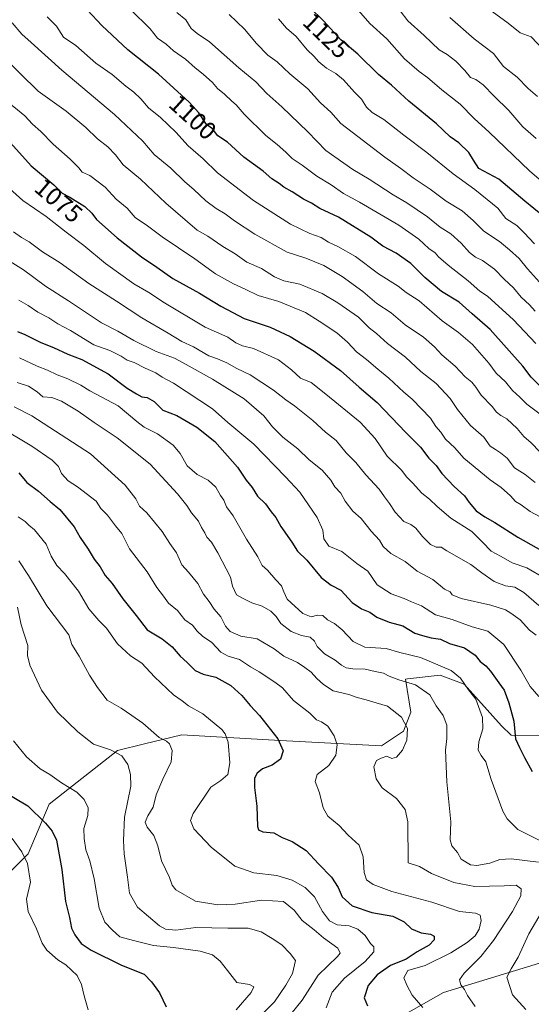
# Model space of a CAD drawing. Units: metres. Extents: x 634286 to 637734, y 4752879 to 4755260.
# Drawn here: x 634626 to 634831, y 4754341 to 4754736 of the extents above; entities that cross this region are included whole.
import ezdxf
from ezdxf.enums import TextEntityAlignment as Align

# ---------------------------------------------------------------- set-up
doc = ezdxf.new("R2010")
doc.units = ezdxf.units.M
doc.header["$MEASUREMENT"] = 0
for name, color, linetype, lineweight in [('Arbolado forestal CxS', 92, 'Continuous', 0), ('Curva de nivel maestra', 36, 'Continuous', 30), ('Curva de nivel normal', 36, 'Continuous', 0), ('Matorral CxS', 135, 'Continuous', 0), ('Pastizal CxS', 92, 'Continuous', 0), ('Rótulo de curva de nivel directora', 19, 'Continuous', 0)]:
    doc.layers.add(name, color=color, linetype=linetype, lineweight=lineweight)
doc.styles.add('Arial', font='txt', dxfattribs={"height": 0.2})

# ---------------------------------------------------------------- blocks, each defined once
blk = doc.blocks.new('*U154')
at = {"layer": 'Arbolado forestal CxS', "color": 92, "linetype": 'Continuous', "lineweight": 0}
for points in [[(635094.8377, 4754474.7687, 1156.0861), (635066.5931, 4754455.6917, 1138.5904), (634989.0149, 4754409.4283, 1094.105), (634985.7675, 4754392.2437, 1089.5893), (634971.1367, 4754372.6943, 1079.3131), (634952.4855, 4754371.4509, 1073.9404), (634937.5643, 4754372.4465, 1072.6505), (634915.1821, 4754373.9399, 1064.8261), (634874.5467, 4754369.1585, 1054.5322), (634872.9043, 4754368.9653, 1054.0374), (634795.8097, 4754345.3287, 1032.6974), (634778.8845, 4754335.7333, 1026.3927), (634758.5055, 4754324.1799, 1021.0344), (634736.1223, 4754285.6119, 1009.8741), (634682.6549, 4754298.0553, 1003.7925), (634680.1681, 4754315.4733, 1003.6607), (634662.7601, 4754319.2057, 1001.0476), (634581.9363, 4754334.1379, 992.7968)], [(634615.4451, 4754387.4075, 989.9918), (634629.1025, 4754401.0629, 995.66), (634637.5339, 4754420.9487, 1002.109), (634664.9801, 4754442.5467, 1009.8454), (634675.8497, 4754445.1987, 1012.9495), (634690.8735, 4754448.8645, 1017.0459), (634730.3019, 4754446.6057, 1025.4112), (634771.0005, 4754444.3753, 1034.5232), (634779.7559, 4754450.2959, 1035.3006), (634782.7531, 4754457.9869, 1036.1998), (634780.5413, 4754471.2739, 1039.0794), (634781.4075, 4754471.3729, 1039.1889), (634794.4767, 4754472.8685, 1042.8489), (634804.0865, 4754469.2813, 1044.8977), (634819.0815, 4754452.4801, 1048.9436), (634822.9783, 4754448.7599, 1050.0313), (634837.5925, 4754448.4645, 1054.0588)]]:
    blk.add_polyline3d(points, dxfattribs=at)
blk = doc.blocks.new('*U167')
at = {"layer": 'Curva de nivel normal', "color": 36, "linetype": 'Continuous', "lineweight": 0}
blk.add_polyline3d([(634834.6, 4754577.65, 1095), (634829.33, 4754581.71, 1095), (634826.51, 4754584.57, 1095), (634823.5, 4754587.22, 1095), (634820.68, 4754590.73, 1095), (634817.05, 4754594.1, 1095), (634814.11, 4754598.18, 1095), (634807.43, 4754605.69, 1095), (634801.84, 4754610.45, 1095), (634795.34, 4754615.19, 1095), (634786.06, 4754623.18, 1095), (634780.82, 4754626.56, 1095), (634777.63, 4754629.09, 1095), (634769.77, 4754634.14, 1095), (634760.54, 4754641.09, 1095), (634753.49, 4754645.11, 1095), (634749.68, 4754646.74, 1095), (634746.72, 4754648.64, 1095), (634742.22, 4754650.24, 1095), (634734.46, 4754654.09, 1095), (634719.57, 4754663.59, 1095), (634705.17, 4754674.68, 1095), (634699.38, 4754680.34, 1095), (634693.32, 4754685.53, 1095), (634688.42, 4754690.94, 1095), (634682.22, 4754696.9, 1095), (634677.39, 4754700.8, 1095), (634674.36, 4754704.32, 1095), (634671.55, 4754707, 1095), (634668.29, 4754709.45, 1095), (634662.87, 4754714.11, 1095), (634656.28, 4754718.72, 1095), (634648.28, 4754725.82, 1095), (634643.3, 4754729.22, 1095), (634640.5, 4754733.55, 1095), (634636.72, 4754737.36, 1095)], dxfattribs=at)
blk = doc.blocks.new('*U168')
at = {"layer": 'Curva de nivel normal', "color": 36, "linetype": 'Continuous', "lineweight": 0}
blk.add_polyline3d([(634618.92, 4754670.73, 1070), (634626.98, 4754663.48, 1070), (634636.36, 4754657.16, 1070), (634644.38, 4754650.85, 1070), (634651.43, 4754645.45, 1070), (634660.11, 4754638.24, 1070), (634671.61, 4754630.07, 1070), (634677.52, 4754626.54, 1070), (634683.83, 4754622.37, 1070), (634700.12, 4754612.67, 1070), (634709.28, 4754608.65, 1070), (634712.55, 4754606.33, 1070), (634715.12, 4754605.12, 1070), (634719.61, 4754604.09, 1070), (634729.59, 4754599.54, 1070), (634734.79, 4754595.47, 1070), (634738.51, 4754592.22, 1070), (634742.72, 4754590.44, 1070), (634748.65, 4754585.69, 1070), (634762.34, 4754574.48, 1070), (634768.44, 4754567.87, 1070), (634773.2, 4754560.79, 1070), (634779, 4754555.14, 1070), (634781.07, 4754552.43, 1070), (634783.41, 4754550.09, 1070), (634787.2, 4754545.92, 1070), (634790.17, 4754543.56, 1070), (634793.31, 4754540.53, 1070), (634798.76, 4754535.91, 1070), (634807.19, 4754530.53, 1070), (634811.46, 4754526.3, 1070), (634815.02, 4754522.61, 1070), (634819, 4754520.52, 1070), (634823.42, 4754517.99, 1070), (634829.32, 4754515.92, 1070), (634836.65, 4754511.71, 1070)], dxfattribs=at)
blk = doc.blocks.new('*U170')
at = {"layer": 'Curva de nivel normal', "color": 36, "linetype": 'Continuous', "lineweight": 0}
for points in [[(634624.76, 4754590.45, 1040), (634629.22, 4754588.91, 1040), (634632.7, 4754586.73, 1040), (634635, 4754584.7, 1040), (634638.64, 4754584.34, 1040), (634642.51, 4754582.88, 1040), (634649.15, 4754578.85, 1040), (634655.61, 4754574.37, 1040), (634664.83, 4754568.14, 1040), (634678.14, 4754557.54, 1040), (634689.08, 4754545.73, 1040), (634692.8, 4754540.98, 1040), (634694.75, 4754538.03, 1040), (634697.5, 4754534.72, 1040), (634698.68, 4754532.17, 1040), (634700.02, 4754530.06, 1040), (634700.86, 4754528.27, 1040), (634702.68, 4754526.2, 1040), (634705.3, 4754522.03, 1040), (634710.32, 4754512.21, 1040), (634711.1, 4754508.54, 1040), (634712.8, 4754505.12, 1040), (634715.15, 4754503.77, 1040), (634718.87, 4754501.88, 1040), (634723.01, 4754500.57, 1040), (634726.55, 4754498.6, 1040), (634728.74, 4754496.46, 1040), (634730.58, 4754493.56, 1040), (634734.67, 4754490.41, 1040), (634738.81, 4754488.78, 1040), (634742.35, 4754488.16, 1040), (634744.07, 4754486.52, 1040), (634745.16, 4754484.31, 1040), (634748.08, 4754481.46, 1040), (634752.43, 4754478.81, 1040), (634754.92, 4754476.82, 1040), (634756.84, 4754475.75, 1040), (634759.49, 4754475.32, 1040), (634764.4, 4754475.26, 1040), (634768.37, 4754474.27, 1040), (634771.78, 4754473.7, 1040), (634774, 4754472.49, 1040), (634777.87, 4754470.95, 1040), (634784.62, 4754469.01, 1040), (634790.39, 4754464.96, 1040), (634792.95, 4754460.45, 1040), (634795.77, 4754456.59, 1040), (634797.17, 4754452.68, 1040), (634797.24, 4754447.4, 1040), (634796.61, 4754442.66, 1040), (634797.23, 4754429.94, 1040), (634798.84, 4754413.91, 1040), (634798.58, 4754406.65, 1040), (634799.14, 4754404.22, 1040), (634801.46, 4754401.54, 1040), (634802.97, 4754398.95, 1040), (634806.65, 4754396.64, 1040), (634809.26, 4754396.42, 1040), (634814.43, 4754397.3, 1040), (634818.48, 4754398.8, 1040), (634822.95, 4754398.98, 1040), (634834.02, 4754397.75, 1040)], [(634836.83, 4754380.31, 1040), (634830.14, 4754368.89, 1040), (634825.83, 4754359.56, 1040), (634822.97, 4754354.89, 1040), (634821.31, 4754351.47, 1040), (634823.59, 4754344.35, 1040), (634828.86, 4754338.51, 1040)]]:
    blk.add_polyline3d(points, dxfattribs=at)
blk = doc.blocks.new('*U171')
at = {"layer": 'Curva de nivel normal', "color": 36, "linetype": 'Continuous', "lineweight": 0}
blk.add_polyline3d([(634618.3, 4754641.31, 1060), (634627.26, 4754635.65, 1060), (634636.12, 4754629.16, 1060), (634645.35, 4754623.18, 1060), (634658.62, 4754614.35, 1060), (634665.16, 4754611.04, 1060), (634671.5, 4754607.32, 1060), (634680.5, 4754602.89, 1060), (634687.83, 4754600.25, 1060), (634692.5, 4754597.6, 1060), (634703.16, 4754591.81, 1060), (634715.78, 4754583.92, 1060), (634723.69, 4754577.06, 1060), (634727.26, 4754572.54, 1060), (634731.42, 4754568.43, 1060), (634737.33, 4754563.71, 1060), (634741.98, 4754559.36, 1060), (634747.17, 4754555.21, 1060), (634750.62, 4754551.14, 1060), (634752.28, 4754548.51, 1060), (634754.63, 4754545.91, 1060), (634756.44, 4754542.76, 1060), (634759.4, 4754538.78, 1060), (634762.76, 4754535.74, 1060), (634766.8, 4754530.66, 1060), (634770.22, 4754527.01, 1060), (634771.6, 4754524.46, 1060), (634774.7, 4754521.69, 1060), (634780.43, 4754518.48, 1060), (634785.27, 4754514.66, 1060), (634791.55, 4754511.28, 1060), (634796.26, 4754507.33, 1060), (634798.54, 4754506.27, 1060), (634799.38, 4754505.11, 1060), (634802.94, 4754503.67, 1060), (634814.89, 4754500.96, 1060), (634820.69, 4754499.09, 1060), (634822.84, 4754497.73, 1060), (634826.67, 4754495.02, 1060), (634830.38, 4754490.93, 1060), (634833.07, 4754488.92, 1060)], dxfattribs=at)
blk = doc.blocks.new('*U172')
at = {"layer": 'Curva de nivel normal', "color": 36, "linetype": 'Continuous', "lineweight": 0}
blk.add_polyline3d([(634616.84, 4754573.04, 1030), (634630.66, 4754564.86, 1030), (634638.82, 4754559.19, 1030), (634641.36, 4754556.72, 1030), (634642.51, 4754553.88, 1030), (634645.22, 4754550.87, 1030), (634648.93, 4754548.44, 1030), (634656.38, 4754542.75, 1030), (634658.27, 4754539.83, 1030), (634660.95, 4754537.08, 1030), (634664.23, 4754532.78, 1030), (634666.72, 4754529.72, 1030), (634669.85, 4754523.55, 1030), (634676.88, 4754514.41, 1030), (634680.83, 4754508.02, 1030), (634683.42, 4754504.56, 1030), (634685.4, 4754501.75, 1030), (634689.04, 4754498.78, 1030), (634692, 4754495.08, 1030), (634695.09, 4754492.95, 1030), (634696.92, 4754490.55, 1030), (634699.1, 4754488.46, 1030), (634702.81, 4754485.99, 1030), (634706.49, 4754482.09, 1030), (634709.36, 4754480.41, 1030), (634713.97, 4754479.15, 1030), (634718.36, 4754476.15, 1030), (634721.91, 4754474.11, 1030), (634728.18, 4754469.98, 1030), (634731.29, 4754467.68, 1030), (634735.62, 4754462.67, 1030), (634742.14, 4754457.52, 1030), (634744.9, 4754454.88, 1030), (634746.89, 4754454.06, 1030), (634749.36, 4754452.36, 1030), (634752.03, 4754448.43, 1030), (634753.12, 4754444.82, 1030), (634752.62, 4754440.64, 1030), (634749.78, 4754436.55, 1030), (634745.08, 4754432.88, 1030), (634744.38, 4754430.14, 1030), (634746.14, 4754425.57, 1030), (634747.5, 4754419.47, 1030), (634749.46, 4754416.18, 1030), (634754.02, 4754412.4, 1030), (634757.57, 4754408.51, 1030), (634761.96, 4754404.55, 1030), (634763.62, 4754399.88, 1030), (634763.97, 4754393.55, 1030), (634764.88, 4754390.59, 1030), (634767.57, 4754388.67, 1030), (634775.09, 4754385.98, 1030), (634791.12, 4754381.59, 1030), (634802.28, 4754377.94, 1030), (634808.68, 4754377.21, 1030), (634810.63, 4754376.36, 1030), (634811, 4754374.22, 1030), (634810.2, 4754370.82, 1030), (634808.56, 4754368.11, 1030), (634805.36, 4754365.37, 1030), (634798.85, 4754361.27, 1030), (634788.47, 4754356.24, 1030), (634781.58, 4754354.11, 1030), (634779.9, 4754351.27, 1030), (634781.14, 4754348.29, 1030), (634783.27, 4754344.28, 1030), (634787.53, 4754339.28, 1030)], dxfattribs=at)
blk = doc.blocks.new('*U174')
at = {"layer": 'Curva de nivel normal', "color": 36, "linetype": 'Continuous', "lineweight": 0}
blk.add_polyline3d([(634624.89, 4754500.14, 1010), (634626.28, 4754493.12, 1010), (634628.98, 4754484.71, 1010), (634628.92, 4754480.71, 1010), (634629.74, 4754476.8, 1010), (634634.45, 4754466.82, 1010), (634640.88, 4754457.92, 1010), (634649.06, 4754450.11, 1010), (634655.33, 4754445.1, 1010), (634662.19, 4754442.78, 1010), (634666.71, 4754440.48, 1010), (634669.13, 4754436.96, 1010), (634670.19, 4754432.98, 1010), (634670.35, 4754428.23, 1010), (634667.76, 4754415.74, 1010), (634667.43, 4754406.42, 1010), (634667.65, 4754401.02, 1010), (634669.05, 4754391.64, 1010), (634669.75, 4754385.26, 1010), (634673.03, 4754379.63, 1010), (634681.79, 4754372.07, 1010), (634684.31, 4754370.8, 1010), (634688.45, 4754370.4, 1010), (634696.4, 4754371.4, 1010), (634709.32, 4754371.19, 1010), (634717.48, 4754371.18, 1010), (634722.7, 4754369.72, 1010), (634727.06, 4754367.03, 1010), (634730.99, 4754364.47, 1010), (634734.34, 4754361.02, 1010), (634736.5, 4754358.21, 1010), (634735.23, 4754352.97, 1010), (634732.53, 4754348.23, 1010), (634727.97, 4754341.6, 1010), (634718.55, 4754332.03, 1010)], dxfattribs=at)
blk = doc.blocks.new('*U176')
at = {"layer": 'Curva de nivel normal', "color": 36, "linetype": 'Continuous', "lineweight": 0}
blk.add_polyline3d([(634834.08, 4754464.22, 1055), (634830.58, 4754468.31, 1055), (634826.96, 4754474.88, 1055), (634820.02, 4754485.19, 1055), (634813.64, 4754490.56, 1055), (634807.36, 4754492.3, 1055), (634799.29, 4754495.21, 1055), (634792.64, 4754497.06, 1055), (634787.05, 4754500.66, 1055), (634782.95, 4754502.33, 1055), (634780.1, 4754503.7, 1055), (634774.81, 4754505.51, 1055), (634769.26, 4754509.1, 1055), (634765.42, 4754514.64, 1055), (634761.06, 4754517.7, 1055), (634755.05, 4754522.52, 1055), (634749.76, 4754524.61, 1055), (634747.83, 4754527.54, 1055), (634747.43, 4754531.14, 1055), (634745.08, 4754536.12, 1055), (634738.12, 4754546.35, 1055), (634732.49, 4754552.5, 1055), (634719.77, 4754565.62, 1055), (634709.3, 4754574.34, 1055), (634703.14, 4754579.9, 1055), (634687.41, 4754590.11, 1055), (634682.91, 4754592.61, 1055), (634680.31, 4754594.34, 1055), (634676.1, 4754596.13, 1055), (634671.65, 4754598.44, 1055), (634668.93, 4754599.35, 1055), (634666.48, 4754600.94, 1055), (634661.85, 4754603.22, 1055), (634655.55, 4754605.58, 1055), (634646.13, 4754611.36, 1055), (634640.98, 4754614.05, 1055), (634637.43, 4754616.41, 1055), (634632.99, 4754618.73, 1055), (634629.14, 4754621.29, 1055), (634625.4, 4754623.46, 1055)], dxfattribs=at)
blk = doc.blocks.new('*U180')
at = {"layer": 'Curva de nivel normal', "color": 36, "linetype": 'Continuous', "lineweight": 0}
blk.add_polyline3d([(634833.11, 4754688.46, 1135), (634827.64, 4754693.2, 1135), (634822.09, 4754699.64, 1135), (634816.16, 4754705.42, 1135), (634811.75, 4754710, 1135), (634808.85, 4754712.1, 1135), (634806.72, 4754712.94, 1135), (634804.46, 4754715.72, 1135), (634800.85, 4754719.47, 1135), (634797.3, 4754722.25, 1135), (634794.1, 4754724.05, 1135), (634788.09, 4754729.86, 1135), (634781.53, 4754735.74, 1135), (634778.44, 4754739.68, 1135)], dxfattribs=at)
blk = doc.blocks.new('*U181')
at = {"layer": 'Curva de nivel normal', "color": 36, "linetype": 'Continuous', "lineweight": 0}
blk.add_polyline3d([(634619.78, 4754704.11, 1080), (634627.81, 4754697.49, 1080), (634630.83, 4754694.18, 1080), (634634.16, 4754691.24, 1080), (634639.1, 4754686.22, 1080), (634645.93, 4754680.19, 1080), (634649.45, 4754676.69, 1080), (634650.86, 4754674.87, 1080), (634653.85, 4754673.61, 1080), (634660.06, 4754668.88, 1080), (634664.48, 4754664.09, 1080), (634668.93, 4754660.4, 1080), (634672.11, 4754656.65, 1080), (634677.07, 4754653.34, 1080), (634682.97, 4754648.99, 1080), (634695.98, 4754640.13, 1080), (634704.29, 4754634.04, 1080), (634711.49, 4754630, 1080), (634716.49, 4754627.81, 1080), (634721.49, 4754625.39, 1080), (634729.73, 4754622.9, 1080), (634740.46, 4754618.53, 1080), (634745.95, 4754615.1, 1080), (634753.1, 4754610.33, 1080), (634757.33, 4754606.68, 1080), (634760.89, 4754602.76, 1080), (634764.96, 4754599.64, 1080), (634769.48, 4754595.76, 1080), (634773.96, 4754592.13, 1080), (634779.92, 4754586.48, 1080), (634783.32, 4754583.76, 1080), (634790.57, 4754576.02, 1080), (634792.82, 4754572.8, 1080), (634794.76, 4754570.48, 1080), (634796.63, 4754567.68, 1080), (634800.39, 4754564.11, 1080), (634804, 4754560.05, 1080), (634814.58, 4754551.35, 1080), (634819.04, 4754548.28, 1080), (634822.77, 4754544.86, 1080), (634824.78, 4754542.63, 1080), (634827.06, 4754541.24, 1080), (634830.58, 4754538.54, 1080), (634834.34, 4754536.63, 1080)], dxfattribs=at)
blk = doc.blocks.new('*U182')
at = {"layer": 'Curva de nivel normal', "color": 36, "linetype": 'Continuous', "lineweight": 0}
blk.add_polyline3d([(634839.94, 4754667.34, 1130), (634830.33, 4754675.42, 1130), (634814.14, 4754690.96, 1130), (634808.15, 4754696.53, 1130), (634802.52, 4754702.3, 1130), (634795.15, 4754708.05, 1130), (634789.48, 4754712.95, 1130), (634786.04, 4754715.31, 1130), (634780.16, 4754720.52, 1130), (634773.11, 4754728.46, 1130), (634766.26, 4754734.62, 1130), (634761.78, 4754739.81, 1130)], dxfattribs=at)
blk = doc.blocks.new('*U186')
at = {"layer": 'Curva de nivel normal', "color": 36, "linetype": 'Continuous', "lineweight": 0}
blk.add_polyline3d([(634832.69, 4754550.29, 1085), (634828.6, 4754553.48, 1085), (634824.36, 4754556.16, 1085), (634821.46, 4754559.98, 1085), (634818.68, 4754562.12, 1085), (634816.69, 4754563.52, 1085), (634814.6, 4754564.85, 1085), (634812.11, 4754568.5, 1085), (634806.75, 4754573.14, 1085), (634801.53, 4754579.58, 1085), (634798.57, 4754583.96, 1085), (634792.89, 4754589.96, 1085), (634786.77, 4754594.89, 1085), (634780.57, 4754600.63, 1085), (634773.43, 4754606.14, 1085), (634769.01, 4754610.04, 1085), (634766.01, 4754612.33, 1085), (634761.7, 4754616.6, 1085), (634753.49, 4754622.37, 1085), (634747.15, 4754626.11, 1085), (634738.15, 4754629.86, 1085), (634731.78, 4754631.25, 1085), (634727.99, 4754632.85, 1085), (634722.75, 4754636.23, 1085), (634716.96, 4754638.77, 1085), (634712.25, 4754642.16, 1085), (634707.24, 4754645.06, 1085), (634701.29, 4754649.16, 1085), (634696.91, 4754651.68, 1085), (634684.38, 4754662.46, 1085), (634674.28, 4754672.15, 1085), (634667.23, 4754677.92, 1085), (634664.21, 4754681.9, 1085), (634661.17, 4754685.12, 1085), (634656.94, 4754688.36, 1085), (634652.28, 4754692.89, 1085), (634644.36, 4754699.37, 1085), (634633.18, 4754707.53, 1085), (634625.88, 4754714.59, 1085), (634617.53, 4754723, 1085)], dxfattribs=at)
blk = doc.blocks.new('*U187')
at = {"layer": 'Curva de nivel normal', "color": 36, "linetype": 'Continuous', "lineweight": 0}
blk.add_polyline3d([(634625.44, 4754518.74, 1015), (634629.29, 4754512.82, 1015), (634636.59, 4754500.67, 1015), (634645.39, 4754489.1, 1015), (634646.61, 4754485.18, 1015), (634649.58, 4754480.46, 1015), (634653.77, 4754472.8, 1015), (634656.96, 4754467.91, 1015), (634660.86, 4754462.75, 1015), (634666.42, 4754459.57, 1015), (634670.74, 4754456.66, 1015), (634675.14, 4754453.5, 1015), (634681.66, 4754447.79, 1015), (634684.65, 4754446.31, 1015), (634685.9, 4754445.27, 1015), (634686.92, 4754442.57, 1015), (634686.5, 4754437.98, 1015), (634683.13, 4754431.09, 1015), (634680.55, 4754424.76, 1015), (634679.37, 4754419.8, 1015), (634677.15, 4754416.28, 1015), (634676.05, 4754413.71, 1015), (634676.84, 4754411.71, 1015), (634679.55, 4754408.47, 1015), (634681.18, 4754404.22, 1015), (634682.62, 4754398.22, 1015), (634685.81, 4754391.53, 1015), (634686.92, 4754388.48, 1015), (634688.42, 4754386.65, 1015), (634696.24, 4754382.02, 1015), (634705.32, 4754380.55, 1015), (634712.18, 4754380.88, 1015), (634722.73, 4754382.47, 1015), (634731.68, 4754381.95, 1015), (634735.9, 4754378.48, 1015), (634739.06, 4754374.25, 1015), (634743.92, 4754370.52, 1015), (634747.74, 4754367.34, 1015), (634753.41, 4754363.15, 1015), (634754.39, 4754361.15, 1015), (634753.33, 4754359.82, 1015), (634745.54, 4754352.24, 1015), (634739.15, 4754342.31, 1015), (634734.59, 4754336.65, 1015)], dxfattribs=at)
blk = doc.blocks.new('*U188')
at = {"layer": 'Curva de nivel normal', "color": 36, "linetype": 'Continuous', "lineweight": 0}
blk.add_polyline3d([(634623.45, 4754580.61, 1035), (634630.55, 4754577.08, 1035), (634654.09, 4754561.79, 1035), (634668.02, 4754549.16, 1035), (634672.4, 4754543.65, 1035), (634673.83, 4754540.75, 1035), (634676.74, 4754538, 1035), (634682.88, 4754530.58, 1035), (634686.01, 4754525.7, 1035), (634688.72, 4754522.02, 1035), (634690.85, 4754517.21, 1035), (634693.52, 4754514.23, 1035), (634697.25, 4754509.63, 1035), (634699.52, 4754505.36, 1035), (634701.83, 4754502.41, 1035), (634703.84, 4754499.36, 1035), (634706.5, 4754496.22, 1035), (634708.3, 4754492.55, 1035), (634710.16, 4754490.36, 1035), (634714.54, 4754488.46, 1035), (634721.05, 4754487.44, 1035), (634727.82, 4754483.37, 1035), (634731.71, 4754480.41, 1035), (634737.26, 4754477.97, 1035), (634740.24, 4754475.92, 1035), (634742.7, 4754474.02, 1035), (634744.96, 4754471.44, 1035), (634747.71, 4754469.14, 1035), (634751.62, 4754466.48, 1035), (634757.82, 4754465, 1035), (634761.15, 4754463.82, 1035), (634764.82, 4754462.95, 1035), (634768.82, 4754461.7, 1035), (634773.34, 4754460.42, 1035), (634779.06, 4754455.91, 1035), (634781.37, 4754451.36, 1035), (634781.07, 4754446.7, 1035), (634779.42, 4754442.72, 1035), (634777.02, 4754439.95, 1035), (634775.14, 4754439.37, 1035), (634773.1, 4754440.29, 1035), (634770.87, 4754439.49, 1035), (634768.93, 4754438.56, 1035), (634767.91, 4754435.94, 1035), (634768.76, 4754431.12, 1035), (634771.22, 4754427.63, 1035), (634776.95, 4754423.34, 1035), (634780.45, 4754418.81, 1035), (634781.49, 4754413.88, 1035), (634781.66, 4754397.4, 1035), (634786.2, 4754395.97, 1035), (634791.04, 4754393.21, 1035), (634799.95, 4754389.54, 1035), (634808.4, 4754387.95, 1035), (634820.22, 4754388.14, 1035), (634825, 4754388.4, 1035), (634827.05, 4754387.04, 1035), (634826.92, 4754384.19, 1035), (634823.56, 4754377.94, 1035), (634815.97, 4754366.24, 1035), (634810.78, 4754359.75, 1035), (634804.19, 4754353.17, 1035), (634802.33, 4754350.43, 1035), (634802.86, 4754348.45, 1035), (634804.24, 4754346.53, 1035), (634805.43, 4754344.1, 1035), (634808.62, 4754339.66, 1035)], dxfattribs=at)
blk = doc.blocks.new('*U191')
at = {"layer": 'Curva de nivel normal', "color": 36, "linetype": 'Continuous', "lineweight": 0}
blk.add_polyline3d([(634835.97, 4754724.12, 1145), (634831, 4754729.31, 1145), (634826.62, 4754730.94, 1145), (634821.76, 4754734.74, 1145), (634813.95, 4754740.52, 1145)], dxfattribs=at)
blk = doc.blocks.new('*U193')
at = {"layer": 'Curva de nivel normal', "color": 36, "linetype": 'Continuous', "lineweight": 0}
blk.add_polyline3d([(634834.54, 4754562.58, 1090), (634831.05, 4754566.23, 1090), (634828.15, 4754568.71, 1090), (634825.38, 4754571.89, 1090), (634821.33, 4754575.78, 1090), (634818.83, 4754577.18, 1090), (634817.13, 4754578.52, 1090), (634815.36, 4754580.73, 1090), (634810.99, 4754585.38, 1090), (634808.88, 4754588.52, 1090), (634807.18, 4754590.5, 1090), (634804.61, 4754592.69, 1090), (634800.59, 4754596.92, 1090), (634795.17, 4754601.55, 1090), (634792.3, 4754604.72, 1090), (634787.81, 4754608.69, 1090), (634780.52, 4754613.59, 1090), (634774.79, 4754618.41, 1090), (634769.08, 4754622.22, 1090), (634763.41, 4754626.94, 1090), (634755.23, 4754633.04, 1090), (634747.86, 4754637.39, 1090), (634740.64, 4754640.34, 1090), (634733.06, 4754642.76, 1090), (634720.1, 4754650.07, 1090), (634711.9, 4754655.41, 1090), (634708.2, 4754658.24, 1090), (634704.58, 4754660.33, 1090), (634700.48, 4754663.42, 1090), (634695.59, 4754668.01, 1090), (634692.04, 4754671.06, 1090), (634686.46, 4754676.49, 1090), (634679.67, 4754682.08, 1090), (634675.22, 4754687.43, 1090), (634663.74, 4754698.14, 1090), (634642.59, 4754715.94, 1090), (634630.36, 4754727.04, 1090), (634626.62, 4754730.34, 1090), (634622.71, 4754734.92, 1090)], dxfattribs=at)
blk = doc.blocks.new('*U194')
at = {"layer": 'Curva de nivel normal', "color": 36, "linetype": 'Continuous', "lineweight": 0}
blk.add_polyline3d([(634833.55, 4754705.38, 1140), (634829.87, 4754708.57, 1140), (634825.4, 4754713.1, 1140), (634819.91, 4754717.32, 1140), (634815.88, 4754722.54, 1140), (634808.18, 4754728.48, 1140), (634798.37, 4754737.12, 1140)], dxfattribs=at)
blk = doc.blocks.new('*U195')
at = {"layer": 'Curva de nivel normal', "color": 36, "linetype": 'Continuous', "lineweight": 0}
blk.add_polyline3d([(634623.28, 4754650.96, 1065), (634626.47, 4754648.68, 1065), (634629.48, 4754646.95, 1065), (634634.83, 4754642.89, 1065), (634641.99, 4754638.44, 1065), (634653.48, 4754630.13, 1065), (634664.54, 4754623.1, 1065), (634674.7, 4754616.45, 1065), (634685.39, 4754610.18, 1065), (634690.87, 4754606.86, 1065), (634695.48, 4754604.7, 1065), (634701.71, 4754601.16, 1065), (634705.13, 4754599.97, 1065), (634708.82, 4754598.38, 1065), (634712.83, 4754596, 1065), (634718.22, 4754593.46, 1065), (634727.62, 4754587.39, 1065), (634732.52, 4754583.44, 1065), (634736.08, 4754581.1, 1065), (634743.46, 4754575.1, 1065), (634748.51, 4754570.5, 1065), (634752.76, 4754567.13, 1065), (634756.82, 4754562.18, 1065), (634760.68, 4754558.21, 1065), (634764.64, 4754553.34, 1065), (634770.02, 4754547.55, 1065), (634772.16, 4754544.49, 1065), (634774.19, 4754541.86, 1065), (634776.39, 4754538.34, 1065), (634779.9, 4754534.58, 1065), (634782.68, 4754533.38, 1065), (634784.79, 4754531.93, 1065), (634787.45, 4754528.55, 1065), (634790.7, 4754525.28, 1065), (634792.87, 4754524.28, 1065), (634794.89, 4754524.27, 1065), (634797.16, 4754522.82, 1065), (634806.81, 4754517.34, 1065), (634811.22, 4754514.01, 1065), (634816.16, 4754510.46, 1065), (634820.73, 4754508.71, 1065), (634824.55, 4754508.19, 1065), (634828.06, 4754506.11, 1065), (634834.09, 4754500.82, 1065)], dxfattribs=at)
blk = doc.blocks.new('*U196')
at = {"layer": 'Curva de nivel normal', "color": 36, "linetype": 'Continuous', "lineweight": 0}
blk.add_polyline3d([(634625.66, 4754600.26, 1045), (634632.8, 4754596.98, 1045), (634636.92, 4754595.32, 1045), (634640.79, 4754593.43, 1045), (634645.01, 4754591.91, 1045), (634650.22, 4754589.29, 1045), (634653.82, 4754587.1, 1045), (634665.3, 4754581, 1045), (634672.71, 4754574.78, 1045), (634675.7, 4754572.51, 1045), (634681.1, 4754569.78, 1045), (634687.39, 4754565.18, 1045), (634690.21, 4754561.85, 1045), (634692.96, 4754556.92, 1045), (634696.95, 4754553.47, 1045), (634701.34, 4754551.2, 1045), (634704.4, 4754548.34, 1045), (634706.39, 4754545.02, 1045), (634707.66, 4754543.09, 1045), (634708.73, 4754540.44, 1045), (634711.44, 4754536.82, 1045), (634716.76, 4754527.48, 1045), (634721.37, 4754520.43, 1045), (634723.04, 4754516.94, 1045), (634725.16, 4754514.96, 1045), (634728.57, 4754511.14, 1045), (634730.84, 4754508.76, 1045), (634731.73, 4754506.36, 1045), (634733.08, 4754503.39, 1045), (634739.36, 4754497.62, 1045), (634742.7, 4754496.24, 1045), (634745.34, 4754496.94, 1045), (634747.36, 4754496.75, 1045), (634749.33, 4754495.05, 1045), (634752.04, 4754493.61, 1045), (634755.23, 4754491, 1045), (634759.62, 4754486.37, 1045), (634764.27, 4754484.06, 1045), (634772.81, 4754483.61, 1045), (634778.28, 4754481.91, 1045), (634786.61, 4754479.9, 1045), (634798.92, 4754474.76, 1045), (634802.68, 4754471.69, 1045), (634805.83, 4754466.91, 1045), (634808.77, 4754463.2, 1045), (634811.52, 4754455.78, 1045), (634811.58, 4754451.32, 1045), (634810.08, 4754446.02, 1045), (634809.83, 4754442.69, 1045), (634810.94, 4754440.54, 1045), (634812.84, 4754437.99, 1045), (634815, 4754430.91, 1045), (634819.63, 4754418.24, 1045), (634821.4, 4754415.09, 1045), (634825.75, 4754410.76, 1045), (634835.27, 4754406.03, 1045)], dxfattribs=at)
blk = doc.blocks.new('*U200')
at = {"layer": 'Curva de nivel normal', "color": 36, "linetype": 'Continuous', "lineweight": 0}
blk.add_polyline3d([(634625.07, 4754536.5, 1020), (634627.92, 4754534.58, 1020), (634629.35, 4754533.08, 1020), (634631.64, 4754531.17, 1020), (634636.33, 4754525.47, 1020), (634638.34, 4754520.6, 1020), (634640.65, 4754516.83, 1020), (634643.76, 4754513.63, 1020), (634649.36, 4754506.57, 1020), (634653.5, 4754499.54, 1020), (634657.51, 4754494.73, 1020), (634660.56, 4754491.66, 1020), (634665.02, 4754485.44, 1020), (634670.24, 4754480.63, 1020), (634674.76, 4754477.64, 1020), (634679.83, 4754472.2, 1020), (634687.52, 4754464.96, 1020), (634690.94, 4754462.48, 1020), (634693.5, 4754460.5, 1020), (634699.3, 4754457.33, 1020), (634706.88, 4754450.94, 1020), (634708.25, 4754449.29, 1020), (634709.38, 4754445.86, 1020), (634710.04, 4754437.65, 1020), (634709.24, 4754432.88, 1020), (634706.52, 4754430.55, 1020), (634702.44, 4754427.88, 1020), (634695.39, 4754417.22, 1020), (634694.27, 4754414.48, 1020), (634695.64, 4754411.14, 1020), (634702.59, 4754403.68, 1020), (634712.03, 4754396.03, 1020), (634719.69, 4754393.46, 1020), (634728.98, 4754392.38, 1020), (634735.12, 4754390.47, 1020), (634740.37, 4754387.53, 1020), (634744.04, 4754383.81, 1020), (634747.32, 4754377.85, 1020), (634750.11, 4754374.17, 1020), (634753.19, 4754372.59, 1020), (634758, 4754372.07, 1020), (634761.44, 4754370.85, 1020), (634764.47, 4754368.25, 1020), (634766.54, 4754365.09, 1020), (634767.89, 4754363.67, 1020), (634767.84, 4754361.74, 1020), (634764.42, 4754357.8, 1020), (634756.06, 4754351.13, 1020), (634751.1, 4754345.51, 1020), (634748.78, 4754339.13, 1020)], dxfattribs=at)
blk = doc.blocks.new('*U205')
at = {"layer": 'Curva de nivel maestra', "color": 36, "linetype": 'Continuous', "lineweight": 30}
blk.add_polyline3d([(634624.84, 4754610.95, 1050), (634627.84, 4754609.68, 1050), (634634.16, 4754606.44, 1050), (634639.3, 4754604.54, 1050), (634645.06, 4754601.84, 1050), (634650.64, 4754599.67, 1050), (634661.25, 4754593.95, 1050), (634668.86, 4754588.12, 1050), (634672.58, 4754585.86, 1050), (634674.72, 4754584.66, 1050), (634676.94, 4754584.35, 1050), (634679.7, 4754582.76, 1050), (634683.2, 4754579.27, 1050), (634688.79, 4754577.14, 1050), (634696.84, 4754572.42, 1050), (634704.03, 4754566.7, 1050), (634713.18, 4754556.41, 1050), (634716.69, 4754551.22, 1050), (634719.06, 4754548.2, 1050), (634721.18, 4754544.73, 1050), (634724.43, 4754541.62, 1050), (634726.63, 4754538.5, 1050), (634728.6, 4754536.14, 1050), (634730.6, 4754532.6, 1050), (634734.91, 4754526.29, 1050), (634737.22, 4754522.6, 1050), (634740.93, 4754518.98, 1050), (634746.71, 4754512.12, 1050), (634750.81, 4754508.96, 1050), (634754.6, 4754507.02, 1050), (634759.24, 4754502.09, 1050), (634762.9, 4754499.5, 1050), (634766.27, 4754498.12, 1050), (634769.1, 4754496.15, 1050), (634774.09, 4754494.14, 1050), (634779.47, 4754492.62, 1050), (634784.33, 4754489.76, 1050), (634787.43, 4754488.75, 1050), (634790.88, 4754487.78, 1050), (634794.6, 4754487.29, 1050), (634798.32, 4754485.53, 1050), (634804.31, 4754483.81, 1050), (634808.56, 4754480.9, 1050), (634810.57, 4754478.3, 1050), (634812.87, 4754476.58, 1050), (634814.73, 4754474.4, 1050), (634818.06, 4754469.79, 1050), (634820.18, 4754466.8, 1050), (634822.08, 4754461.67, 1050), (634824.13, 4754454.32, 1050), (634824.76, 4754447.2, 1050), (634826.32, 4754443.72, 1050), (634828.31, 4754439.72, 1050), (634831.5, 4754434.07, 1050)], dxfattribs=at)
blk = doc.blocks.new('*U207')
at = {"layer": 'Curva de nivel maestra', "color": 36, "linetype": 'Continuous', "lineweight": 30}
blk.add_polyline3d([(634625.35, 4754554.1, 1025), (634628.59, 4754550.23, 1025), (634633.34, 4754546.7, 1025), (634637.96, 4754542.66, 1025), (634641.89, 4754539.4, 1025), (634647.61, 4754532.47, 1025), (634649.95, 4754528.15, 1025), (634653.21, 4754523.51, 1025), (634655.58, 4754519.39, 1025), (634658.01, 4754516.3, 1025), (634660, 4754512.87, 1025), (634662.81, 4754509.68, 1025), (634667.15, 4754503.49, 1025), (634672.54, 4754496.83, 1025), (634676.9, 4754491.05, 1025), (634682.95, 4754487.43, 1025), (634686.9, 4754484.28, 1025), (634690.08, 4754480.42, 1025), (634692.98, 4754477.89, 1025), (634696.2, 4754474.65, 1025), (634699.33, 4754473.24, 1025), (634704.48, 4754472, 1025), (634710.49, 4754468.63, 1025), (634714.88, 4754464.6, 1025), (634718.24, 4754460.62, 1025), (634721.99, 4754456.57, 1025), (634729.29, 4754447.3, 1025), (634731.48, 4754442.45, 1025), (634730.39, 4754439.05, 1025), (634727.1, 4754436.7, 1025), (634723.22, 4754435.14, 1025), (634721, 4754433.47, 1025), (634720.02, 4754431.42, 1025), (634720.02, 4754427.73, 1025), (634720.86, 4754420.2, 1025), (634721.13, 4754411.99, 1025), (634721.56, 4754410.64, 1025), (634723.38, 4754409.85, 1025), (634727.79, 4754409.51, 1025), (634731.04, 4754407.66, 1025), (634735.1, 4754405.97, 1025), (634740.66, 4754402.39, 1025), (634745.61, 4754397.01, 1025), (634750.96, 4754391.69, 1025), (634753.63, 4754387.54, 1025), (634755.24, 4754383.72, 1025), (634759.19, 4754380.2, 1025), (634767.03, 4754377.46, 1025), (634775.52, 4754376.01, 1025), (634780, 4754373.74, 1025), (634783.04, 4754370.87, 1025), (634786.86, 4754369.28, 1025), (634790.61, 4754368.78, 1025), (634792.14, 4754367.97, 1025), (634792.06, 4754366.47, 1025), (634790.06, 4754364.36, 1025), (634785.27, 4754361.66, 1025), (634780.86, 4754358.76, 1025), (634774.6, 4754356.19, 1025), (634769.16, 4754352.4, 1025), (634765.62, 4754348.19, 1025), (634764, 4754343.2, 1025), (634765.32, 4754339.95, 1025)], dxfattribs=at)
blk = doc.blocks.new('*U209')
at = {"layer": 'Curva de nivel maestra', "color": 36, "linetype": 'Continuous', "lineweight": 30}
blk.add_polyline3d([(634619.58, 4754689.4, 1075), (634630.31, 4754677.52, 1075), (634639.39, 4754669.81, 1075), (634642.73, 4754666.52, 1075), (634645.79, 4754664.89, 1075), (634651.83, 4754661.17, 1075), (634654.73, 4754658.44, 1075), (634656.56, 4754655.92, 1075), (634664.83, 4754648.48, 1075), (634674.66, 4754640.87, 1075), (634680.82, 4754636.72, 1075), (634687.18, 4754632.18, 1075), (634697.84, 4754626.29, 1075), (634706.49, 4754621.13, 1075), (634711.26, 4754618.52, 1075), (634715.84, 4754616.19, 1075), (634726.25, 4754612.67, 1075), (634734.33, 4754608.93, 1075), (634743.98, 4754603.02, 1075), (634754.49, 4754595.2, 1075), (634761.94, 4754588.5, 1075), (634769.28, 4754582.37, 1075), (634780.78, 4754570.33, 1075), (634786.68, 4754564.4, 1075), (634790.01, 4754560.06, 1075), (634792.92, 4754557.05, 1075), (634795.2, 4754553.88, 1075), (634800.16, 4754548.65, 1075), (634804.24, 4754544.9, 1075), (634806.13, 4754542.24, 1075), (634809.01, 4754538.9, 1075), (634812.4, 4754536.45, 1075), (634816.51, 4754534.23, 1075), (634825.74, 4754528.25, 1075), (634838.26, 4754521.12, 1075)], dxfattribs=at)

msp = doc.modelspace()

# ---------------------------------------------------------------- linework, layer by layer
at = {"layer": 'Arbolado forestal CxS', "color": 92, "linetype": 'Continuous', "lineweight": 0}
for points in [[(635142.52, 4754471.86, 1169.97), (635129.31, 4754475.75, 1166.57), (635117.56, 4754479.21, 1164.96), (635094.84, 4754474.77, 1156.09), (635066.59, 4754455.69, 1138.59), (634989.01, 4754409.43, 1094.1), (634985.77, 4754392.24, 1089.59), (634971.14, 4754372.69, 1079.31), (634952.49, 4754371.45, 1073.94), (634937.56, 4754372.45, 1072.65), (634915.18, 4754373.94, 1064.83), (634874.55, 4754369.16, 1054.53), (634872.9, 4754368.97, 1054.04), (634795.81, 4754345.33, 1032.7), (634778.88, 4754335.73, 1026.39)], [(634837.59, 4754448.46, 1054.06), (634822.98, 4754448.76, 1050.03), (634819.08, 4754452.48, 1048.94), (634804.09, 4754469.28, 1044.9), (634794.48, 4754472.87, 1042.85), (634781.41, 4754471.37, 1039.19), (634780.54, 4754471.27, 1039.08), (634782.75, 4754457.99, 1036.2), (634779.76, 4754450.3, 1035.3), (634771, 4754444.38, 1034.52), (634730.3, 4754446.61, 1025.41), (634690.87, 4754448.86, 1017.05), (634675.85, 4754445.2, 1012.95), (634664.98, 4754442.55, 1009.85), (634637.53, 4754420.95, 1002.11), (634629.1, 4754401.06, 995.66), (634615.45, 4754387.41, 989.99)]]:
    msp.add_polyline3d(points, dxfattribs=at)
at = {"layer": 'Curva de nivel maestra', "color": 36, "linetype": 'Continuous', "lineweight": 30}
for points in [[(634835.78, 4754657.42, 1125), (634828.56, 4754663.24, 1125), (634818.11, 4754672.1, 1125), (634810, 4754676.38, 1125), (634807.96, 4754679.7, 1125), (634806.06, 4754682.88, 1125), (634801.97, 4754686.71, 1125), (634798.56, 4754689.07, 1125), (634793.08, 4754694.33, 1125), (634781.93, 4754703.44, 1125), (634775.04, 4754709.81, 1125), (634769.8, 4754714.1, 1125), (634761.49, 4754722.3, 1125), (634754.59, 4754728.08, 1125), (634747.84, 4754735.61, 1125), (634742.06, 4754741.2, 1125)], [(634834.44, 4754589.16, 1100), (634831.06, 4754592.51, 1100), (634827.72, 4754597.02, 1100), (634814.6, 4754611.65, 1100), (634807.3, 4754617.97, 1100), (634802.1, 4754622.65, 1100), (634795.04, 4754626.99, 1100), (634788.4, 4754632.57, 1100), (634782.72, 4754638.29, 1100), (634776.88, 4754642.34, 1100), (634771.56, 4754645.13, 1100), (634766.7, 4754648.81, 1100), (634753.73, 4754656.82, 1100), (634746.27, 4754660.29, 1100), (634742.83, 4754662.4, 1100), (634739.62, 4754664.08, 1100), (634735.09, 4754666.98, 1100), (634731.74, 4754668.91, 1100), (634729.93, 4754670.3, 1100), (634726.9, 4754672.28, 1100), (634723.49, 4754675.27, 1100), (634715.71, 4754680.99, 1100), (634709.21, 4754686.93, 1100), (634705.24, 4754689.53, 1100), (634703.14, 4754692.34, 1100), (634700.7, 4754694.1, 1100), (634697.61, 4754698.77, 1100), (634693.77, 4754703.08, 1100), (634681.45, 4754714.25, 1100), (634669.15, 4754724.02, 1100), (634658.66, 4754733.78, 1100), (634652.97, 4754740.04, 1100)], [(634616.94, 4754427.48, 1000), (634628.94, 4754420.37, 1000), (634636.02, 4754413.4, 1000), (634638.82, 4754410.19, 1000), (634640.54, 4754406.59, 1000), (634642.6, 4754394.81, 1000), (634644.16, 4754381.92, 1000), (634645.72, 4754375.49, 1000), (634646.56, 4754371.16, 1000), (634647.8, 4754368.54, 1000), (634650.44, 4754365.02, 1000), (634654.37, 4754362.4, 1000), (634666.59, 4754356.32, 1000), (634675.65, 4754352.72, 1000), (634678.62, 4754349.68, 1000), (634681.82, 4754345.22, 1000), (634684.52, 4754339.58, 1000)]]:
    msp.add_polyline3d(points, dxfattribs=at)
at = {"layer": 'Curva de nivel normal', "color": 36, "linetype": 'Continuous', "lineweight": 0}
for points in [[(634832.97, 4754606.02, 1105), (634823.89, 4754615.6, 1105), (634813.47, 4754625.04, 1105), (634810.5, 4754627.12, 1105), (634805.78, 4754631.26, 1105), (634797.77, 4754637.51, 1105), (634793.91, 4754640.95, 1105), (634792.51, 4754642.55, 1105), (634789.92, 4754644.3, 1105), (634785.9, 4754647.94, 1105), (634777.88, 4754653.58, 1105), (634762.14, 4754662.84, 1105), (634755.68, 4754666.29, 1105), (634750.74, 4754669.77, 1105), (634745, 4754673.25, 1105), (634739.16, 4754677.72, 1105), (634735.05, 4754680.38, 1105), (634732.57, 4754682.94, 1105), (634729.06, 4754686.09, 1105), (634724.59, 4754689.62, 1105), (634715.86, 4754698.22, 1105), (634712.67, 4754702.03, 1105), (634710.94, 4754703.44, 1105), (634707.99, 4754706.26, 1105), (634705.16, 4754708.53, 1105), (634703.06, 4754710.9, 1105), (634699.4, 4754714.36, 1105), (634696.21, 4754716.86, 1105), (634692.31, 4754720.28, 1105), (634687.46, 4754723.66, 1105), (634684.46, 4754726.35, 1105), (634681.1, 4754728.78, 1105), (634678.13, 4754732.48, 1105), (634670.22, 4754740.3, 1105)], [(634832.6, 4754619.13, 1110), (634830.31, 4754621.6, 1110), (634827.02, 4754624.64, 1110), (634823.95, 4754628.4, 1110), (634820.24, 4754631.94, 1110), (634816.36, 4754635.89, 1110), (634811.47, 4754639.48, 1110), (634808.73, 4754640.71, 1110), (634806.24, 4754642.58, 1110), (634802.9, 4754646.44, 1110), (634798.85, 4754650.09, 1110), (634794.48, 4754652.86, 1110), (634789.48, 4754657.04, 1110), (634781.19, 4754662.65, 1110), (634775.64, 4754665.87, 1110), (634766.01, 4754672.1, 1110), (634759.43, 4754675.96, 1110), (634748.68, 4754683.58, 1110), (634741.41, 4754691.18, 1110), (634730.97, 4754701.16, 1110), (634724.88, 4754706.59, 1110), (634720.56, 4754711.22, 1110), (634713.73, 4754716.9, 1110), (634701.97, 4754727.32, 1110), (634696.93, 4754730.61, 1110), (634694.58, 4754732.59, 1110), (634692.41, 4754736.09, 1110), (634688.74, 4754739.05, 1110)], [(634834.45, 4754630.79, 1115), (634829.53, 4754636.1, 1115), (634826.2, 4754640.21, 1115), (634822.32, 4754643.7, 1115), (634818.37, 4754647.08, 1115), (634812.1, 4754651.15, 1115), (634807.78, 4754655.49, 1115), (634803.3, 4754659.41, 1115), (634796.97, 4754663.24, 1115), (634790.52, 4754668.11, 1115), (634783.66, 4754672.64, 1115), (634778.72, 4754676.42, 1115), (634772.27, 4754680.97, 1115), (634754.62, 4754694.46, 1115), (634750.69, 4754698.98, 1115), (634746.46, 4754702.76, 1115), (634741.36, 4754708.45, 1115), (634734.13, 4754714.42, 1115), (634729.06, 4754719.27, 1115), (634725.32, 4754721.96, 1115), (634720.72, 4754726.58, 1115), (634715.92, 4754732.32, 1115), (634709.85, 4754738.2, 1115)], [(634832.37, 4754646.08, 1120), (634828.22, 4754650.61, 1120), (634825.25, 4754653.46, 1120), (634820.88, 4754656.34, 1120), (634817.63, 4754660.43, 1120), (634808.49, 4754667.94, 1120), (634799.74, 4754674.25, 1120), (634789.18, 4754682.76, 1120), (634779.91, 4754689.74, 1120), (634771.95, 4754696.05, 1120), (634767.25, 4754698.9, 1120), (634764.93, 4754701.03, 1120), (634762.88, 4754704.24, 1120), (634760.08, 4754707.1, 1120), (634755.66, 4754712.02, 1120), (634752.59, 4754714.62, 1120), (634748.93, 4754716.66, 1120), (634745.86, 4754719.22, 1120), (634743.84, 4754721.53, 1120), (634741.06, 4754724.09, 1120), (634736.7, 4754729.44, 1120), (634732.8, 4754732.8, 1120), (634729.58, 4754736.49, 1120)], [(634623.21, 4754446.4, 1005), (634628.44, 4754440.06, 1005), (634633.91, 4754435.21, 1005), (634637.77, 4754432.88, 1005), (634642.54, 4754429.59, 1005), (634648.7, 4754425.76, 1005), (634651.55, 4754422.94, 1005), (634653.16, 4754419.55, 1005), (634653.14, 4754416.51, 1005), (634651.48, 4754411.17, 1005), (634651.64, 4754407.16, 1005), (634652.28, 4754402.7, 1005), (634653.82, 4754398.22, 1005), (634655.56, 4754391.01, 1005), (634657.59, 4754379.2, 1005), (634659.92, 4754373.64, 1005), (634662.83, 4754370.56, 1005), (634665.97, 4754367.7, 1005), (634671.47, 4754366.21, 1005), (634679.48, 4754364.21, 1005), (634687.42, 4754363.48, 1005), (634698.18, 4754361.91, 1005), (634703.06, 4754360.45, 1005), (634706.2, 4754357.94, 1005), (634709.1, 4754354.18, 1005), (634712.94, 4754349.41, 1005), (634717.94, 4754348.6, 1005), (634719.68, 4754347.66, 1005), (634718.62, 4754345.32, 1005), (634712.64, 4754338.41, 1005)], [(634622.71, 4754407.24, 995), (634626.53, 4754401.92, 995), (634628.88, 4754397.11, 995), (634630.01, 4754389.6, 995), (634628.45, 4754382.88, 995), (634629.12, 4754377.89, 995), (634632.46, 4754370.91, 995), (634634.78, 4754365.18, 995), (634636.58, 4754362.31, 995), (634641.01, 4754358.44, 995), (634644.24, 4754356.46, 995), (634648.81, 4754352.21, 995), (634650.55, 4754348.55, 995), (634651.58, 4754344.06, 995), (634653.24, 4754338.36, 995)]]:
    msp.add_polyline3d(points, dxfattribs=at)
at = {"layer": 'Matorral CxS', "color": 135, "linetype": 'Continuous', "lineweight": 0}
msp.add_polyline3d([(634837.59, 4754448.46, 1054.06), (634822.98, 4754448.76, 1050.03), (634819.08, 4754452.48, 1048.94), (634804.09, 4754469.28, 1044.9), (634794.48, 4754472.87, 1042.85), (634781.41, 4754471.37, 1039.19), (634780.54, 4754471.27, 1039.08), (634782.75, 4754457.99, 1036.2), (634779.76, 4754450.3, 1035.3), (634771, 4754444.38, 1034.52), (634730.3, 4754446.61, 1025.41), (634690.87, 4754448.86, 1017.05), (634675.85, 4754445.2, 1012.95), (634664.98, 4754442.55, 1009.85), (634637.53, 4754420.95, 1002.11), (634629.1, 4754401.06, 995.66), (634615.45, 4754387.41, 989.99)], dxfattribs=at)
msp.add_polyline3d([(634837.59, 4754448.46, 1054.06), (634822.98, 4754448.76, 1050.03), (634819.08, 4754452.48, 1048.94), (634804.09, 4754469.28, 1044.9), (634794.48, 4754472.87, 1042.85), (634781.41, 4754471.37, 1039.19), (634780.54, 4754471.27, 1039.08), (634782.75, 4754457.99, 1036.2), (634779.76, 4754450.3, 1035.3), (634771, 4754444.38, 1034.52), (634730.3, 4754446.61, 1025.41), (634690.87, 4754448.86, 1017.05), (634675.85, 4754445.2, 1012.95), (634664.98, 4754442.55, 1009.85), (634637.53, 4754420.95, 1002.11), (634629.1, 4754401.06, 995.66), (634615.45, 4754387.41, 989.99)], dxfattribs=at)
at = {"layer": 'Pastizal CxS', "color": 92, "linetype": 'Continuous', "lineweight": 0}
for points in [[(635142.52, 4754471.86, 1169.97), (635129.31, 4754475.75, 1166.57), (635117.56, 4754479.21, 1164.96), (635094.84, 4754474.77, 1156.09), (635066.59, 4754455.69, 1138.59), (634989.01, 4754409.43, 1094.1), (634985.77, 4754392.24, 1089.59), (634971.14, 4754372.69, 1079.31), (634952.49, 4754371.45, 1073.94), (634937.56, 4754372.45, 1072.65), (634915.18, 4754373.94, 1064.83), (634874.55, 4754369.16, 1054.53), (634872.9, 4754368.97, 1054.04), (634795.81, 4754345.33, 1032.7), (634778.88, 4754335.73, 1026.39)], [(634778.88, 4754335.73, 1026.39), (634795.81, 4754345.33, 1032.7), (634872.9, 4754368.97, 1054.04), (634874.55, 4754369.16, 1054.53), (634915.18, 4754373.94, 1064.83), (634937.56, 4754372.45, 1072.65), (634952.49, 4754371.45, 1073.94), (634971.14, 4754372.69, 1079.31), (634985.77, 4754392.24, 1089.59), (634989.01, 4754409.43, 1094.1), (635066.59, 4754455.69, 1138.59), (635094.84, 4754474.77, 1156.09)]]:
    msp.add_polyline3d(points, dxfattribs=at)

# ---------------------------------------------------------------- block references
at = {"layer": 'Arbolado forestal CxS', "color": 92, "linetype": 'Continuous', "lineweight": 0}
msp.add_blockref('*U154', (0, 0), dxfattribs=at)
at = {"layer": 'Curva de nivel maestra', "color": 36, "linetype": 'Continuous', "lineweight": 30}
for name in ['*U209', '*U205', '*U207']:
    msp.add_blockref(name, (0, 0), dxfattribs=at)
at = {"layer": 'Curva de nivel normal', "color": 36, "linetype": 'Continuous', "lineweight": 0}
for name in ['*U182', '*U180', '*U194', '*U191', '*U167', '*U193', '*U186', '*U181', '*U168', '*U195', '*U171', '*U176', '*U196', '*U170', '*U188', '*U172', '*U200', '*U187', '*U174']:
    msp.add_blockref(name, (0, 0), dxfattribs=at)

# ---------------------------------------------------------------- texts
at = {"layer": 'Rótulo de curva de nivel directora', "color": 19, "linetype": 'Continuous', "lineweight": 0, "style": 'Arial'}
for s, rotation, p in [('1125', -44.0426, (634748.79, 4754729.78)), ('1100', -42.1972, (634695.23, 4754696.99)), ('1075', -40.3352, (634641.38, 4754663.49))]:
    msp.add_text(s, height=7, rotation=rotation, dxfattribs=at).set_placement(p, align=Align.MIDDLE_CENTER)

doc.saveas('drawing.dxf')
